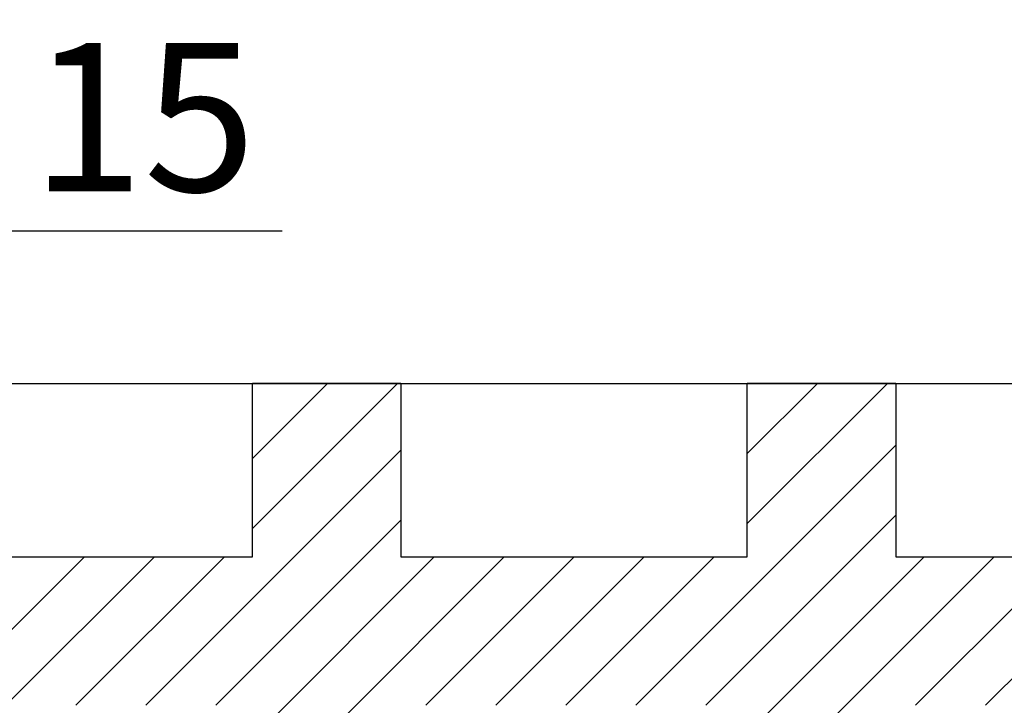
# Model space of a CAD drawing. Units: millimetres. Extents: x 723 to 2437, y 237 to 1487.
# Drawn here: x 1038 to 1138, y 648 to 717 of the extents above; entities that cross this region are included whole.
import ezdxf

# ---------------------------------------------------------------- set-up
doc = ezdxf.new("R2010")
doc.units = ezdxf.units.MM
for name, color, linetype in [('1', 7, 'Continuous'), ('2', 7, 'Continuous'), ('aa', 7, 'Continuous')]:
    doc.layers.add(name, color=color, linetype=linetype)
doc.layers.add('Viditelné hrany(OK-FORM_ISO)', color=7, linetype='Continuous', lineweight=35)
doc.dimstyles.new('123', dxfattribs={"dimtxt": 15, "dimasz": 5, "dimexe": 4, "dimexo": 1, "dimgap": 4, "dimtad": 1, "dimtoh": 1, "dimdec": 0, "dimzin": 0, "dimdsep": 46, "dimtxsty": 'Standard', "dimcen": 0.09, "dimadec": 0, "dimazin": 0, "dimtfac": 1, "dimtdec": 0, "dimtofl": 0, "dimtmove": 0, "dimatfit": 3, "dimfxl": 0, "dimtolj": 1, "dimtzin": 0, "dimarcsym": 0})

# ---------------------------------------------------------------- blocks, each defined once
blk = doc.blocks.new('*D5')
at = {"layer": '2', "color": 0, "lineweight": -2}
for p, q in [((1011.889, 681.607), (1011.889, 700.019)), ((1026.889, 681.607), (1026.889, 700.019)), ((1006.889, 696.019), (1001.889, 696.019)), ((1031.889, 696.019), (1064.889, 696.019))]:
    blk.add_line(p, q, dxfattribs=at)
at = {"layer": '2', "color": 0}
for points in [[(1006.889, 696.852), (1006.889, 695.186), (1011.889, 696.019)], [(1031.889, 696.852), (1031.889, 695.186), (1026.889, 696.019)]]:
    blk.add_solid(points, dxfattribs=at)
at = {"layer": 'Defpoints', "color": 0}
for p in [(1026.889, 696.019), (1011.889, 680.607, -269.222), (1026.889, 680.607, -254.222)]:
    blk.add_point(p, dxfattribs=at)
at = {"layer": '2', "color": 0, "lineweight": 0, "insert": (1050.889, 707.519), "char_height": 15, "attachment_point": 5}
blk.add_mtext('\\A1;15', dxfattribs=at)

msp = doc.modelspace()

# ---------------------------------------------------------------- linework, layer by layer
at = {"layer": '1', "linetype": 'Continuous', "lineweight": -3}
for p, q in [((1038.889, 680.607, -269.222), (1049.889, 680.607, -269.222)), ((1088.889, 680.607, -269.222), (1099.889, 680.607, -269.222))]:
    msp.add_line(p, q, dxfattribs=at)
at = {"layer": '1', "lineweight": -3}
for p, q in [((1061.889, 680.607, -269.222), (1063.641, 680.607, -269.222)), ((1061.889, 663.107, -269.222), (1061.889, 680.607, -269.222)), ((1061.889, 680.607, -254.222), (1076.889, 680.607, -254.222)), ((1061.889, 663.107, -254.222), (1061.889, 680.607, -254.222)), ((1061.889, 680.607, -254.222), (1061.889, 680.607, -269.222)), ((1063.757, 680.607, -269.222), (1063.641, 680.607, -269.222)), ((1076.889, 680.607, -269.222), (1075.137, 680.607, -269.222)), ((1076.889, 680.607, -269.222), (1076.889, 663.107, -269.222)), ((1076.889, 680.607, -254.222), (1076.889, 663.107, -254.222)), ((1076.889, 680.607, -254.222), (1076.889, 680.607, -269.222)), ((1111.889, 680.607, -269.222), (1113.641, 680.607, -269.222)), ((1111.889, 663.107, -269.222), (1111.889, 680.607, -269.222)), ((1111.889, 680.607, -254.222), (1126.889, 680.607, -254.222)), ((1111.889, 663.107, -254.222), (1111.889, 680.607, -254.222)), ((1111.889, 680.607, -254.222), (1111.889, 680.607, -269.222)), ((1113.757, 680.607, -269.222), (1113.641, 680.607, -269.222)), ((1126.889, 680.607, -269.222), (1125.137, 680.607, -269.222)), ((1126.889, 680.607, -269.222), (1126.889, 663.107, -269.222)), ((1126.889, 680.607, -254.222), (1126.889, 663.107, -254.222)), ((1126.889, 680.607, -254.222), (1126.889, 680.607, -269.222)), ((1026.889, 663.107, -269.222), (1061.889, 663.107, -269.222)), ((1026.889, 663.107, -254.222), (1061.889, 663.107, -254.222)), ((1061.889, 663.107, -254.222), (1061.889, 663.107, -269.222)), ((1076.889, 663.107, -269.222), (1111.889, 663.107, -269.222)), ((1076.889, 663.107, -254.222), (1111.889, 663.107, -254.222)), ((1076.889, 663.107, -254.222), (1076.889, 663.107, -269.222)), ((1111.889, 663.107, -254.222), (1111.889, 663.107, -269.222)), ((1126.889, 663.107, -269.222), (1161.889, 663.107, -269.222)), ((1126.889, 663.107, -254.222), (1161.889, 663.107, -254.222)), ((1126.889, 663.107, -254.222), (1126.889, 663.107, -269.222))]:
    msp.add_line(p, q, dxfattribs=at)
at = {"layer": '1', "color": 7, "linetype": 'Continuous'}
for p, q in [((1061.889, 673.024, -269.222), (1069.472, 680.607, -269.222)), ((1061.889, 665.953, -269.222), (1076.543, 680.607, -269.222)), ((1111.889, 673.527, -269.222), (1118.969, 680.607, -269.222)), ((1111.889, 666.456, -269.222), (1126.04, 680.607, -269.222)), ((1051.115, 648.108, -269.222), (1076.889, 673.882, -269.222)), ((1100.612, 648.108, -269.222), (1126.889, 674.385, -269.222)), ((1058.186, 648.108, -269.222), (1076.889, 666.811, -269.222)), ((1107.684, 648.108, -269.222), (1126.889, 667.313, -269.222)), ((1029.902, 648.108, -269.222), (1044.902, 663.108, -269.222)), ((1036.973, 648.108, -269.222), (1051.973, 663.108, -269.222)), ((1044.044, 648.108, -269.222), (1059.044, 663.108, -269.222)), ((1061.889, 644.74, -269.222), (1080.257, 663.108, -269.222)), ((1061.889, 637.669, -269.222), (1087.328, 663.108, -269.222)), ((1079.399, 648.108, -269.222), (1094.399, 663.108, -269.222)), ((1086.47, 648.108, -269.222), (1101.47, 663.108, -269.222)), ((1093.541, 648.108, -269.222), (1108.541, 663.108, -269.222)), ((1111.889, 645.242, -269.222), (1129.755, 663.108, -269.222)), ((1111.889, 638.171, -269.222), (1136.826, 663.108, -269.222)), ((1128.897, 648.108, -269.222), (1143.897, 663.108, -269.222)), ((1135.968, 648.108, -269.222), (1150.968, 663.108, -269.222))]:
    msp.add_line(p, q, dxfattribs=at)
at = {"layer": '1', "lineweight": -3}
for centre, start, end in [((1075.079, 682.606, -269.222), 268.34079, 270), ((1075.079, 682.606, -269.222), 270, 271.65921), ((1125.079, 682.606, -269.222), 268.34079, 270), ((1125.079, 682.606, -269.222), 270, 271.65921)]:
    msp.add_arc(centre, 2, start, end, dxfattribs=at)
at = {"layer": 'aa'}
msp.add_line((994.389, 680.607, -269.222), (1994.389, 680.607, -269.222), dxfattribs=at)
at = {"layer": 'Viditelné hrany(OK-FORM_ISO)'}
for p, q in [((1061.889, 680.607, -269.222), (1076.889, 680.607, -269.222)), ((1111.889, 680.607, -269.222), (1126.889, 680.607, -269.222))]:
    msp.add_line(p, q, dxfattribs=at)

# ---------------------------------------------------------------- dimensions: what is measured, and where the dimension line sits
at = {"layer": '2', "lineweight": 0}
dim = msp.add_linear_dim(base=(1026.889, 696.019), p1=(1011.889, 680.607, -269.222), p2=(1026.889, 680.607, -254.222), dimstyle='123', dxfattribs=at)
dim.commit()
dim.dimension.update_dxf_attribs({"geometry": '*D5', "text_midpoint": (1050.889, 696.019), "dimtype": 160})

doc.saveas('drawing.dxf')
